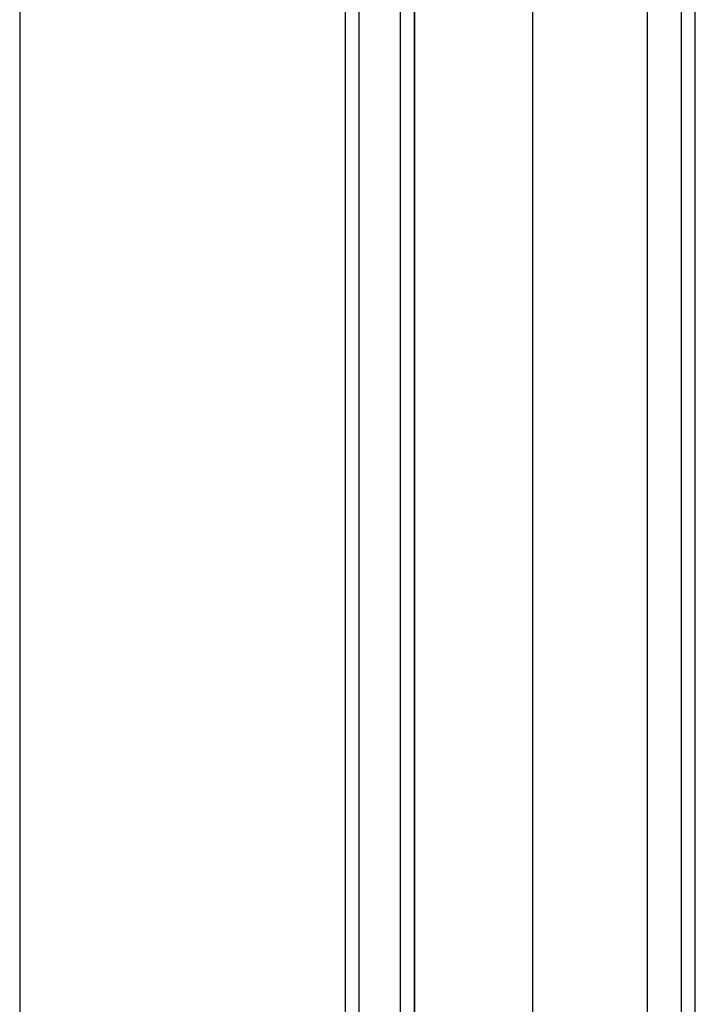
# Model space of a CAD drawing. Extents: x -3992 to 3992, y -2010 to 2010.
# Drawn here: x 650 to 797, y -215 to -1 of the extents above; entities that cross this region are included whole.
import ezdxf

# ---------------------------------------------------------------- set-up
doc = ezdxf.new("R2010")
doc.units = 0
doc.layers.get('0').update_dxf_attribs({"linetype": 'CONTINUOUS'})

msp = doc.modelspace()

# ---------------------------------------------------------------- linework, layer by layer
for p, q in [((786.75, -396.06), (786.79, 396.01)), ((761.81, -385.02), (761.81, 384.98)), ((794.16, -374.71), (794.16, 375.29)), ((797.16, -374.71), (797.16, 375.29)), ((736.16, -233.18), (736.16, 233.82)), ((650.28, 223.82), (650.28, -226.18)), ((721.1, -226.18), (721.1, 214.08)), ((724.1, -482.02), (724.1, 214.08)), ((733.1, -482.02), (733.1, 214.08)), ((736.1, -233.18), (736.1, 214.08))]:
    msp.add_line(p, q)

doc.saveas('drawing.dxf')
